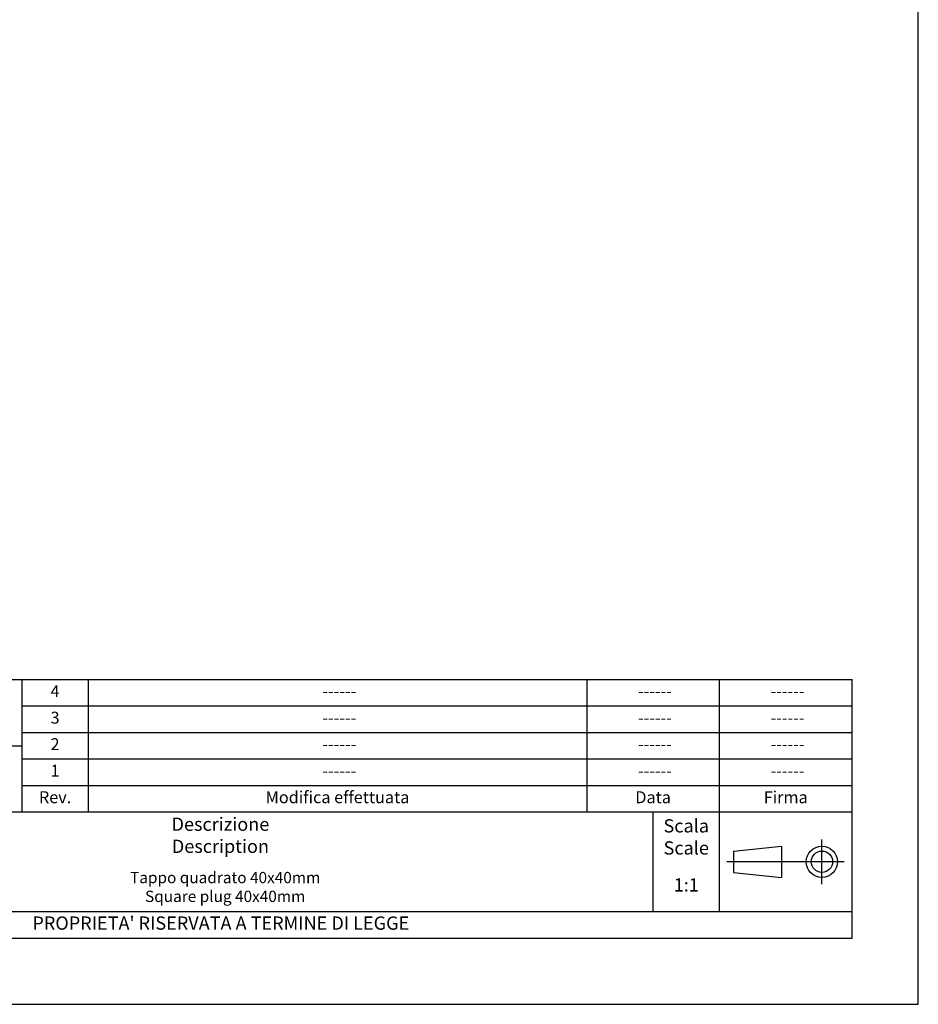
# Model space of a CAD drawing. Units: millimetres. Extents: x -6 to 204, y -19 to 278.
# Drawn here: x 69 to 204, y -19 to 129 of the extents above; entities that cross this region are included whole.
import ezdxf
from ezdxf.enums import TextEntityAlignment as Align

# ---------------------------------------------------------------- set-up
doc = ezdxf.new("R2010")
doc.units = ezdxf.units.MM
doc.header["$LTSCALE"] = 19.36
doc.linetypes.add('CENTER', pattern=[0.6, 0.375, -0.075, 0.075, -0.075])
doc.layers.get('0').update_dxf_attribs({"linetype": 'CONTINUOUS'})
doc.styles.add('DAVIDE', font='arial.ttf', dxfattribs={"height": 2.5})
doc.styles.add('pep', font='arial.ttf')

# ---------------------------------------------------------------- blocks, each defined once
blk = doc.blocks.new('I$C39FDDCDA')
at = {"linetype": 'CENTER', "ltscale": 5}
for p, q in [((14.32, 0), (14.32, 6.72)), ((17.69, 3.36), (0, 3.36))]:
    blk.add_line(p, q, dxfattribs=at)
at = {"linetype": 'Continuous'}
for p, q in [((1, 4.97), (8.2, 5.72)), ((1, 4.97), (1, 1.75)), ((8.2, 5.72), (8.2, 1)), ((1, 1.75), (8.2, 1))]:
    blk.add_line(p, q, dxfattribs=at)
for radius in [2.36, 1.61]:
    blk.add_circle((14.32, 3.36), radius)

msp = doc.modelspace()

# ---------------------------------------------------------------- linework, layer by layer
for p, q in [((204.04, -19.05), (204.04, 277.95)), ((3.84, 29.95), (194.04, 29.95)), ((68.84, 29.95), (68.84, 9.95)), ((78.84, 29.95), (78.84, 9.95)), ((154.04, 29.95), (154.04, 9.95)), ((174.04, -5.05), (174.04, 29.95)), ((194.04, -9.05), (194.04, 29.95)), ((68.84, 25.95), (194.04, 25.95)), ((68.84, 21.95), (194.04, 21.95)), ((53.84, 19.95), (68.84, 19.95)), ((68.84, 17.95), (194.04, 17.95)), ((68.84, 13.95), (194.04, 13.95)), ((194.04, 9.95), (3.84, 9.95)), ((164.04, -5.05), (164.04, 9.95)), ((3.84, -5.05), (194.04, -5.05)), ((3.84, -9.05), (194.04, -9.05)), ((-5.96, -19.05), (204.04, -19.05))]:
    msp.add_line(p, q)

# ---------------------------------------------------------------- block references
msp.add_blockref('I$C39FDDCDA', (175.18, -0.91))

# ---------------------------------------------------------------- texts
at = {"style": 'pep'}
msp.add_text("PROPRIETA' RISERVATA A TERMINE DI LEGGE", height=2, dxfattribs=at).set_placement((98.84, -7.8), align=Align.CENTER)
at = {"attachment_point": 5, "style": 'DAVIDE'}
for s, insert, char_height, width in [('4', (73.84, 27.95), 1.8, 10), (' ------', (116.44, 27.95), 1.8, 75.2), (' ------', (164.04, 27.95), 1.8, 20), (' ------', (184.04, 27.95), 1.8, 20), ('3', (73.84, 23.95), 1.8, 10), (' ------', (116.44, 23.95), 1.8, 75.2), (' ------', (164.04, 23.95), 1.8, 20), (' ------', (184.04, 23.95), 1.8, 20), ('2', (73.84, 19.95), 1.8, 10), (' ------', (116.44, 19.95), 1.8, 75.2), (' ------', (164.04, 19.95), 1.8, 20), (' ------', (184.04, 19.95), 1.8, 20), ('1', (73.84, 15.95), 1.8, 10), (' ------', (116.44, 15.95), 1.8, 75.2), (' ------', (164.04, 15.95), 1.8, 20), (' ------', (184.04, 15.95), 1.8, 20), ('Rev.', (73.84, 11.95), 1.8, 10), ('Modifica effettuata', (116.44, 11.95), 1.8, 75.2), ('Data', (164.04, 11.95), 1.8, 20), ('Firma', (184.04, 11.95), 1.8, 20), ('{\\H1.1111x;Descrizione\\P\\fArial|b0|i1|c0|p34;Description}', (98.78, 6.45), 1.8, 130.5148), ('Scala\\P{\\fArial|b0|i1|c0|p34;Scale}', (169.04, 6.2), 2, 10), ('Tappo quadrato 40x40mm\\P{\\fArial|b0|i1|c0|p34;Square plug 40x40mm }', (99.5, -1.35), 1.7, 130.5148), ('1:1', (169.04, -1.3), 2, 10)]:
    msp.add_mtext(s, dxfattribs=dict(at, insert=insert, char_height=char_height, width=width))

doc.saveas('drawing.dxf')
